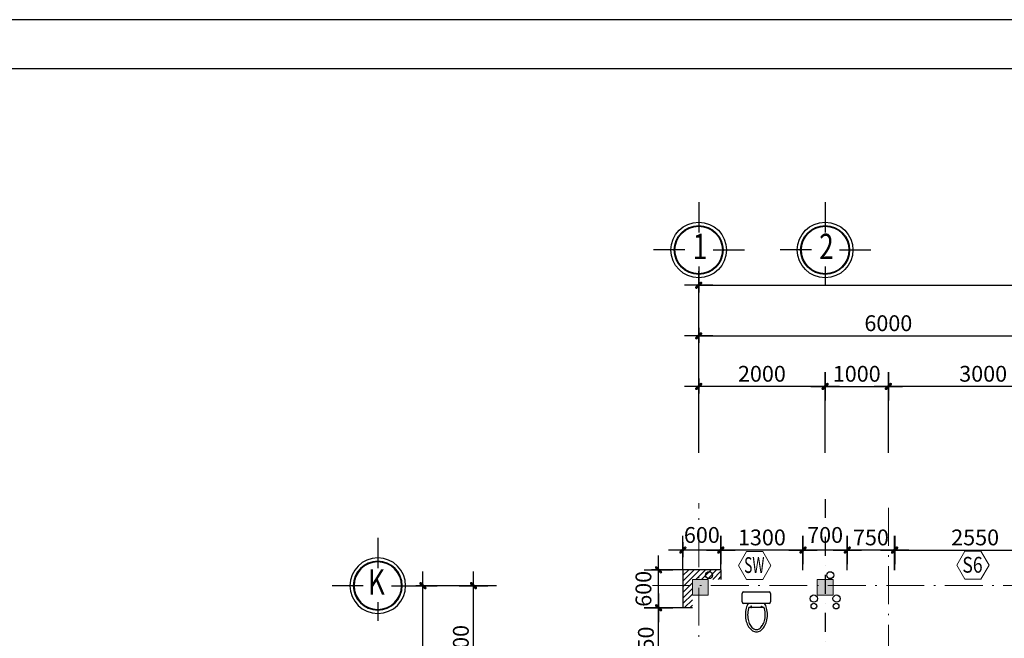
# Model space of a CAD drawing. Units: inches. Extents: x -20106 to 120779, y 77 to 44107.
# Drawn here: x 15358 to 30932, y 33070 to 42853 of the extents above; entities that cross this region are included whole.
import ezdxf
from ezdxf.enums import TextEntityAlignment as Align

# ---------------------------------------------------------------- set-up
doc = ezdxf.new("R2010")
doc.units = ezdxf.units.IN
doc.header["$MEASUREMENT"] = 0
doc.linetypes.add('ACAD_ISO10W100', pattern=[18.5, 12, -3, 0.5, -3])
doc.linetypes.add('DASHDOTX2', pattern=[2, 1, -0.5, 0, -0.5])
for name, color, linetype, lineweight in [('1-NET BAO', 142, 'Continuous', 20), ('KT', 135, 'Continuous', 18), ('T', 1, 'Continuous', 30), ('TRUC', 251, 'ACAD_ISO10W100', 15)]:
    doc.layers.add(name, color=color, linetype=linetype, lineweight=lineweight)
for name, color, linetype in [('A-Wall-Comp', 79, 'Continuous'), ('BLOCK', 74, 'Continuous'), ('cua12', 105, 'Continuous'), ('khung ban ve1', 140, 'Continuous'), ('NC', 1, 'Continuous'), ('NETHIEN', 7, 'Continuous'), ('WALLS_BLINE', 251, 'DASHDOTX2')]:
    doc.layers.add(name, color=color, linetype=linetype)
doc.styles.add('DIM', font='txt')
doc.styles.add('HELVE', font='txt')
doc.styles.add('VIET', font='vnsimli.shx', dxfattribs={"width": 0.9})
doc.dimstyles.new('TUAN', dxfattribs={"dimscale": 0, "dimtxt": 250, "dimasz": 1.5, "dimexe": 1, "dimexo": 1, "dimgap": 75, "dimtad": 1, "dimdec": 0, "dimzin": 0, "dimdsep": 46, "dimtxsty": 'VIET', "dimblk1": 'HUE', "dimblk2": 'HUE', "dimsah": 1, "dimcen": 0.09, "dimdle": 100, "dimclrd": 135, "dimclre": 135, "dimclrt": 51, "dimadec": 0, "dimazin": 0, "dimtfac": 1, "dimtdec": 0, "dimtofl": 0, "dimtmove": 2, "dimatfit": 3, "dimldrblk": 'HUE', "dimfxl": 1, "dimtolj": 1, "dimtzin": 0, "dimarcsym": 0})

# ---------------------------------------------------------------- blocks, each defined once
blk = doc.blocks.new('A$C369B0389')
at = {"layer": 'BLOCK'}
for p, q in [((387, 105), (387, 345)), ((450, 23), (450, 428)), ((473, 450), (608, 450)), ((630, 428), (630, 23)), ((387, 311), (387, 303)), ((407, 311), (387, 311)), ((387, 303), (407, 303)), ((407, 303), (407, 311)), ((387, 138), (387, 147)), ((387, 147), (407, 147)), ((407, 138), (387, 138)), ((407, 147), (407, 138)), ((608, 0), (473, 0))]:
    blk.add_line(p, q, dxfattribs=at)
for centre, radius, start, end in [((189, 178), 203, 123.0315, 147.5002), ((189, 178), 167, 123.0315, 147.5002), ((237, 105), 291, 105.0731, 123.0315), ((237, 105), 255, 105.0731, 123.0315), ((269, -12), 412, 90, 105.0731), ((269, -12), 376, 90, 105.0731), ((269, -12), 412, 74.9269, 90), ((269, -12), 376, 74.9269, 90), ((300, 105), 255, 70.176, 74.9269), ((300, 105), 291, 59.0966, 74.9269), ((473, 428), 22.5, 90, 180), ((608, 428), 22.5, 0, 90), ((116, 225), 116, 147.5002, 180), ((116, 225), 116, 180, 212.4998), ((189, 272), 203, 212.4998, 236.9685), ((116, 225), 80.4, 147.5002, 180), ((116, 225), 80.4, 180, 212.4998), ((189, 272), 167, 212.4998, 236.9685), ((237, 345), 291, 236.9685, 254.9269), ((237, 345), 255, 236.9685, 254.9269), ((269, 462), 412, 254.9269, 270), ((269, 462), 376, 254.9269, 270), ((269, 462), 376, 270, 285.0731), ((269, 462), 412, 270, 285.0731), ((300, 345), 255, 285.0731, 289.824), ((300, 345), 291, 285.0731, 300.9034), ((473, 23), 22.5, 180, 270), ((608, 23), 22.5, 270, 0)]:
    blk.add_arc(centre, radius, start, end, dxfattribs=at)
blk = doc.blocks.new('HUE')
at = {"color": 135, "linetype": 'ByBlock'}
for p, q in [((0, 150), (0, -150)), ((-150, 0), (150, 0)), ((0, -83), (0, 75))]:
    blk.add_line(p, q, dxfattribs=at)
at = {"color": 2, "linetype": 'ByBlock', "const_width": 15, "flags": 128}
for points in [[(29, 29, 1), (19, 19, 1)], [(-19, -19, 1), (-29, -29, 1)]]:
    blk.add_lwpolyline(points, format="xyb", close=True, dxfattribs=at)
at = {"color": 2, "linetype": 'ByBlock'}
blk.add_point((0, 0), dxfattribs=at)
blk.add_trace([(34, 13), (13, 34), (-13, -34), (-34, -13)], dxfattribs=at)
blk = doc.blocks.new('*D344')
at = {"color": 135, "linetype": 'Continuous', "lineweight": -2, "transparency": 16777216}
for p, q in [((22900, 33902), (22535, 33902)), ((22536, 31904), (22536, 33901)), ((22900, 31902), (22535, 31902))]:
    blk.add_line(p, q, dxfattribs=at)
at = {"layer": 'DEFPOINTS', "color": 0, "linetype": 'Continuous', "transparency": 16777216}
for p in [(22536, 33902), (22901, 33902), (22901, 31902)]:
    blk.add_point(p, dxfattribs=at)
at = {"color": 135, "linetype": 'Continuous', "lineweight": -2, "transparency": 16777216, "xscale": 1.5, "yscale": 1.5, "zscale": 1.5}
for p, rotation in [((22536, 33902), 90), ((22536, 31902), 270)]:
    blk.add_blockref('HUE', p, dxfattribs=dict(at, rotation=rotation))
at = {"color": 51, "linetype": 'Continuous', "transparency": 16777216, "insert": (22336, 32902), "char_height": 250, "attachment_point": 5, "rotation": 90, "style": 'VIET'}
blk.add_mtext('\\A1;2000', dxfattribs=at)
blk = doc.blocks.new('*D345')
at = {"color": 135, "linetype": 'Continuous', "lineweight": -2, "transparency": 16777216}
for p, q in [((22637, 33902), (21735, 33902)), ((21736, 12804), (21736, 33901)), ((22637, 12802), (21735, 12802))]:
    blk.add_line(p, q, dxfattribs=at)
at = {"layer": 'DEFPOINTS', "color": 0, "linetype": 'Continuous', "transparency": 16777216}
for p in [(21736, 33902), (22638, 33902), (22638, 12802)]:
    blk.add_point(p, dxfattribs=at)
at = {"color": 135, "linetype": 'Continuous', "lineweight": -2, "transparency": 16777216, "xscale": 1.5, "yscale": 1.5, "zscale": 1.5}
for p, rotation in [((21736, 33902), 90), ((21736, 12802), 270)]:
    blk.add_blockref('HUE', p, dxfattribs=dict(at, rotation=rotation))
at = {"color": 51, "linetype": 'Continuous', "transparency": 16777216, "insert": (21536, 23352), "char_height": 250, "attachment_point": 5, "rotation": 90, "style": 'VIET'}
blk.add_mtext('\\A1;21100', dxfattribs=at)
blk = doc.blocks.new('gyuiuyi')
at = {"layer": 'cua12', "linetype": 'Continuous'}
for p, q in [((256238, 123003), (256238, 122524)), ((256020, 122249), (255525, 122249)), ((256467, 122249), (256962, 122249)), ((256238, 121988), (256238, 121691))]:
    blk.add_line(p, q, dxfattribs=at)
for radius in [387, 376]:
    blk.add_circle((256238, 122249), radius, dxfattribs=at)
at = {"layer": 'T', "linetype": 'Continuous'}
blk.add_circle((256238, 122249), 440, dxfattribs=at)
at = {"layer": 'TRUC', "color": 51, "linetype": 'Continuous', "ltscale": 0.75, "style": 'DIM', "text_generation_flag": 6, "width": 0.75}
blk.add_attdef('7', text='', height=402, rotation=180, dxfattribs=at).set_placement((256259, 122253), align=Align.MIDDLE)
blk = doc.blocks.new('*D363')
at = {"color": 135, "linetype": 'Continuous', "lineweight": -2, "transparency": 16777216}
for p, q in [((29098, 36005), (29098, 37054)), ((32097, 37053), (29100, 37053)), ((32098, 36005), (32098, 37054))]:
    blk.add_line(p, q, dxfattribs=at)
at = {"layer": 'DEFPOINTS', "color": 0, "linetype": 'Continuous', "transparency": 16777216}
for p in [(29098, 37053), (29098, 36004), (32098, 36004)]:
    blk.add_point(p, dxfattribs=at)
at = {"color": 135, "linetype": 'Continuous', "lineweight": -2, "transparency": 16777216, "xscale": 1.5, "yscale": 1.5, "zscale": 1.5, "rotation": 180}
blk.add_blockref('HUE', (29098, 37053), dxfattribs=at)
at = {"color": 135, "linetype": 'Continuous', "lineweight": -2, "transparency": 16777216, "xscale": 1.5, "yscale": 1.5, "zscale": 1.5}
blk.add_blockref('HUE', (32098, 37053), dxfattribs=at)
at = {"color": 51, "linetype": 'Continuous', "transparency": 16777216, "insert": (30598, 37253), "char_height": 250, "attachment_point": 5, "style": 'VIET'}
blk.add_mtext('\\A1;3000', dxfattribs=at)
blk = doc.blocks.new('*D364')
at = {"color": 135, "linetype": 'Continuous', "lineweight": -2, "transparency": 16777216}
for p, q in [((26098, 36005), (26098, 37054)), ((28097, 37053), (26100, 37053)), ((28098, 36005), (28098, 37054))]:
    blk.add_line(p, q, dxfattribs=at)
at = {"layer": 'DEFPOINTS', "color": 0, "linetype": 'Continuous', "transparency": 16777216}
for p in [(26098, 37053), (26098, 36004), (28098, 36004)]:
    blk.add_point(p, dxfattribs=at)
at = {"color": 135, "linetype": 'Continuous', "lineweight": -2, "transparency": 16777216, "xscale": 1.5, "yscale": 1.5, "zscale": 1.5, "rotation": 180}
blk.add_blockref('HUE', (26098, 37053), dxfattribs=at)
at = {"color": 135, "linetype": 'Continuous', "lineweight": -2, "transparency": 16777216, "xscale": 1.5, "yscale": 1.5, "zscale": 1.5}
blk.add_blockref('HUE', (28098, 37053), dxfattribs=at)
at = {"color": 51, "linetype": 'Continuous', "transparency": 16777216, "insert": (27098, 37253), "char_height": 250, "attachment_point": 5, "style": 'VIET'}
blk.add_mtext('\\A1;2000', dxfattribs=at)
blk = doc.blocks.new('*D384')
at = {"color": 135, "linetype": 'Continuous', "lineweight": -2, "transparency": 16777216}
for p, q in [((26098, 36005), (26098, 37854)), ((26100, 37853), (32097, 37853)), ((32098, 36005), (32098, 37854))]:
    blk.add_line(p, q, dxfattribs=at)
at = {"layer": 'DEFPOINTS', "color": 0, "linetype": 'Continuous', "transparency": 16777216}
for p in [(32098, 37853), (26098, 36004), (32098, 36004)]:
    blk.add_point(p, dxfattribs=at)
at = {"color": 135, "linetype": 'Continuous', "lineweight": -2, "transparency": 16777216, "xscale": 1.5, "yscale": 1.5, "zscale": 1.5, "rotation": 180}
blk.add_blockref('HUE', (26098, 37853), dxfattribs=at)
at = {"color": 135, "linetype": 'Continuous', "lineweight": -2, "transparency": 16777216, "xscale": 1.5, "yscale": 1.5, "zscale": 1.5}
blk.add_blockref('HUE', (32098, 37853), dxfattribs=at)
at = {"color": 51, "linetype": 'Continuous', "transparency": 16777216, "insert": (29098, 38053), "char_height": 250, "attachment_point": 5, "style": 'VIET'}
blk.add_mtext('\\A1;6000', dxfattribs=at)
blk = doc.blocks.new('*D396')
at = {"color": 135, "linetype": 'Continuous', "lineweight": -2, "transparency": 16777216}
for p, q in [((26098, 36005), (26098, 38654)), ((26100, 38653), (94537, 38653)), ((94538, 36005), (94538, 38654))]:
    blk.add_line(p, q, dxfattribs=at)
at = {"layer": 'DEFPOINTS', "color": 0, "linetype": 'Continuous', "transparency": 16777216}
for p in [(94538, 38653), (26098, 36004), (94538, 36004)]:
    blk.add_point(p, dxfattribs=at)
at = {"color": 135, "linetype": 'Continuous', "lineweight": -2, "transparency": 16777216, "xscale": 1.5, "yscale": 1.5, "zscale": 1.5, "rotation": 180}
blk.add_blockref('HUE', (26098, 38653), dxfattribs=at)
at = {"color": 135, "linetype": 'Continuous', "lineweight": -2, "transparency": 16777216, "xscale": 1.5, "yscale": 1.5, "zscale": 1.5}
blk.add_blockref('HUE', (94538, 38653), dxfattribs=at)
at = {"color": 51, "linetype": 'Continuous', "transparency": 16777216, "insert": (60318, 38853), "char_height": 250, "attachment_point": 5, "style": 'VIET'}
blk.add_mtext('\\A1;68440', dxfattribs=at)
blk = doc.blocks.new('*D462')
at = {"color": 135, "linetype": 'Continuous', "lineweight": -2, "transparency": 16777216}
for p, q in [((25846, 33552), (25462, 33552)), ((25463, 32204), (25463, 33551)), ((25846, 32202), (25462, 32202))]:
    blk.add_line(p, q, dxfattribs=at)
at = {"layer": 'DEFPOINTS', "color": 0, "linetype": 'Continuous', "transparency": 16777216}
for p in [(25463, 33552), (25847, 33552), (25847, 32202)]:
    blk.add_point(p, dxfattribs=at)
at = {"color": 135, "linetype": 'Continuous', "lineweight": -2, "transparency": 16777216, "xscale": 1.5, "yscale": 1.5, "zscale": 1.5}
for p, rotation in [((25463, 33552), 90), ((25463, 32202), 270)]:
    blk.add_blockref('HUE', p, dxfattribs=dict(at, rotation=rotation))
at = {"color": 51, "linetype": 'Continuous', "transparency": 16777216, "insert": (25263, 32877), "char_height": 250, "attachment_point": 5, "rotation": 90, "style": 'VIET'}
blk.add_mtext('\\A1;1350', dxfattribs=at)
blk = doc.blocks.new('*D463')
at = {"color": 135, "linetype": 'Continuous', "lineweight": -2, "transparency": 16777216}
for p, q in [((25846, 34152), (25462, 34152)), ((25463, 33554), (25463, 34151)), ((25846, 33552), (25462, 33552))]:
    blk.add_line(p, q, dxfattribs=at)
at = {"layer": 'DEFPOINTS', "color": 0, "linetype": 'Continuous', "transparency": 16777216}
for p in [(25463, 34152), (25847, 34152), (25847, 33552)]:
    blk.add_point(p, dxfattribs=at)
at = {"color": 135, "linetype": 'Continuous', "lineweight": -2, "transparency": 16777216, "xscale": 1.5, "yscale": 1.5, "zscale": 1.5}
for p, rotation in [((25463, 34152), 90), ((25463, 33552), 270)]:
    blk.add_blockref('HUE', p, dxfattribs=dict(at, rotation=rotation))
at = {"color": 51, "linetype": 'Continuous', "transparency": 16777216, "insert": (25224, 33852), "char_height": 250, "attachment_point": 5, "rotation": 90, "style": 'VIET'}
blk.add_mtext('\\A1;600', dxfattribs=at)
blk = doc.blocks.new('*D464')
at = {"color": 135, "linetype": 'Continuous', "lineweight": -2, "transparency": 16777216}
for p, q in [((25848, 34149), (25848, 34466)), ((26447, 34465), (25850, 34465)), ((26448, 34149), (26448, 34466))]:
    blk.add_line(p, q, dxfattribs=at)
at = {"layer": 'DEFPOINTS', "color": 0, "linetype": 'Continuous', "transparency": 16777216}
for p in [(25848, 34465), (25848, 34148), (26448, 34148)]:
    blk.add_point(p, dxfattribs=at)
at = {"color": 135, "linetype": 'Continuous', "lineweight": -2, "transparency": 16777216, "xscale": 1.5, "yscale": 1.5, "zscale": 1.5, "rotation": 180}
blk.add_blockref('HUE', (25848, 34465), dxfattribs=at)
at = {"color": 135, "linetype": 'Continuous', "lineweight": -2, "transparency": 16777216, "xscale": 1.5, "yscale": 1.5, "zscale": 1.5}
blk.add_blockref('HUE', (26448, 34465), dxfattribs=at)
at = {"color": 51, "linetype": 'Continuous', "transparency": 16777216, "insert": (26148, 34704), "char_height": 250, "attachment_point": 5, "style": 'VIET'}
blk.add_mtext('\\A1;600', dxfattribs=at)
blk = doc.blocks.new('A$C4F5473D4')
at = {"layer": 'KT'}
blk.add_lwpolyline([(179, 621), (0, 310), (179, 0), (538, 0), (717, 310), (538, 621)], close=True, dxfattribs=at)
at = {"color": 51, "style": 'HELVE', "width": 0.99971, "flags": 4}
blk.add_attdef('Ñ1', text='', height=350, dxfattribs=at).set_placement((125, 144), (575, 144), align=Align.FIT)
blk = doc.blocks.new('*D504')
at = {"color": 135, "linetype": 'Continuous', "lineweight": -2, "transparency": 16777216}
for p, q in [((29196, 34149), (29196, 34466)), ((29198, 34465), (31745, 34465)), ((31746, 34149), (31746, 34466))]:
    blk.add_line(p, q, dxfattribs=at)
at = {"layer": 'DEFPOINTS', "color": 0, "linetype": 'Continuous', "transparency": 16777216}
for p in [(31746, 34465), (29196, 34148), (31746, 34148)]:
    blk.add_point(p, dxfattribs=at)
at = {"color": 135, "linetype": 'Continuous', "lineweight": -2, "transparency": 16777216, "xscale": 1.5, "yscale": 1.5, "zscale": 1.5, "rotation": 180}
blk.add_blockref('HUE', (29196, 34465), dxfattribs=at)
at = {"color": 135, "linetype": 'Continuous', "lineweight": -2, "transparency": 16777216, "xscale": 1.5, "yscale": 1.5, "zscale": 1.5}
blk.add_blockref('HUE', (31746, 34465), dxfattribs=at)
at = {"color": 51, "linetype": 'Continuous', "transparency": 16777216, "insert": (30471, 34665), "char_height": 250, "attachment_point": 5, "style": 'VIET'}
blk.add_mtext('\\A1;2550', dxfattribs=at)
blk = doc.blocks.new('*D574')
at = {"layer": 'DEFPOINTS', "color": 0, "linetype": 'Continuous', "transparency": 16777216}
for p in [(28448, 34465), (28448, 34148), (29198, 34148)]:
    blk.add_point(p, dxfattribs=at)
at = {"layer": 'NETHIEN', "color": 135, "linetype": 'Continuous', "lineweight": -2, "transparency": 16777216}
for p, q in [((28448, 34149), (28448, 34466)), ((29197, 34465), (28450, 34465)), ((29198, 34149), (29198, 34466))]:
    blk.add_line(p, q, dxfattribs=at)
at = {"layer": 'NETHIEN', "color": 135, "linetype": 'Continuous', "lineweight": -2, "transparency": 16777216, "xscale": 1.5, "yscale": 1.5, "zscale": 1.5, "rotation": 180}
blk.add_blockref('HUE', (28448, 34465), dxfattribs=at)
at = {"layer": 'NETHIEN', "color": 135, "linetype": 'Continuous', "lineweight": -2, "transparency": 16777216, "xscale": 1.5, "yscale": 1.5, "zscale": 1.5}
blk.add_blockref('HUE', (29198, 34465), dxfattribs=at)
at = {"layer": 'NETHIEN', "color": 51, "linetype": 'Continuous', "transparency": 16777216, "insert": (28823, 34665), "char_height": 250, "attachment_point": 5, "style": 'VIET'}
blk.add_mtext('\\A1;750', dxfattribs=at)
blk = doc.blocks.new('*D575')
at = {"layer": 'DEFPOINTS', "color": 0, "linetype": 'Continuous', "transparency": 16777216}
for p in [(27748, 34465), (27748, 34148), (28448, 34148)]:
    blk.add_point(p, dxfattribs=at)
at = {"layer": 'NETHIEN', "color": 135, "linetype": 'Continuous', "lineweight": -2, "transparency": 16777216}
for p, q in [((27748, 34149), (27748, 34466)), ((28447, 34465), (27750, 34465)), ((28448, 34149), (28448, 34466))]:
    blk.add_line(p, q, dxfattribs=at)
at = {"layer": 'NETHIEN', "color": 135, "linetype": 'Continuous', "lineweight": -2, "transparency": 16777216, "xscale": 1.5, "yscale": 1.5, "zscale": 1.5, "rotation": 180}
blk.add_blockref('HUE', (27748, 34465), dxfattribs=at)
at = {"layer": 'NETHIEN', "color": 135, "linetype": 'Continuous', "lineweight": -2, "transparency": 16777216, "xscale": 1.5, "yscale": 1.5, "zscale": 1.5}
blk.add_blockref('HUE', (28448, 34465), dxfattribs=at)
at = {"layer": 'NETHIEN', "color": 51, "linetype": 'Continuous', "transparency": 16777216, "insert": (28098, 34704), "char_height": 250, "attachment_point": 5, "style": 'VIET'}
blk.add_mtext('\\A1;700', dxfattribs=at)
blk = doc.blocks.new('*D576')
at = {"layer": 'DEFPOINTS', "color": 0, "linetype": 'Continuous', "transparency": 16777216}
for p in [(26448, 34465), (26448, 34148), (27748, 34148)]:
    blk.add_point(p, dxfattribs=at)
at = {"layer": 'NETHIEN', "color": 135, "linetype": 'Continuous', "lineweight": -2, "transparency": 16777216}
for p, q in [((26448, 34149), (26448, 34466)), ((27747, 34465), (26450, 34465)), ((27748, 34149), (27748, 34466))]:
    blk.add_line(p, q, dxfattribs=at)
at = {"layer": 'NETHIEN', "color": 135, "linetype": 'Continuous', "lineweight": -2, "transparency": 16777216, "xscale": 1.5, "yscale": 1.5, "zscale": 1.5, "rotation": 180}
blk.add_blockref('HUE', (26448, 34465), dxfattribs=at)
at = {"layer": 'NETHIEN', "color": 135, "linetype": 'Continuous', "lineweight": -2, "transparency": 16777216, "xscale": 1.5, "yscale": 1.5, "zscale": 1.5}
blk.add_blockref('HUE', (27748, 34465), dxfattribs=at)
at = {"layer": 'NETHIEN', "color": 51, "linetype": 'Continuous', "transparency": 16777216, "insert": (27098, 34665), "char_height": 250, "attachment_point": 5, "style": 'VIET'}
blk.add_mtext('\\A1;1300', dxfattribs=at)
blk = doc.blocks.new('*D580')
at = {"layer": 'DEFPOINTS', "color": 0, "linetype": 'Continuous', "transparency": 16777216}
for p in [(29098, 37053), (28098, 36004), (29098, 36004)]:
    blk.add_point(p, dxfattribs=at)
at = {"layer": 'NETHIEN', "color": 135, "linetype": 'Continuous', "lineweight": -2, "transparency": 16777216}
for p, q in [((28098, 36005), (28098, 37054)), ((28100, 37053), (29097, 37053)), ((29098, 36005), (29098, 37054))]:
    blk.add_line(p, q, dxfattribs=at)
at = {"layer": 'NETHIEN', "color": 135, "linetype": 'Continuous', "lineweight": -2, "transparency": 16777216, "xscale": 1.5, "yscale": 1.5, "zscale": 1.5, "rotation": 180}
blk.add_blockref('HUE', (28098, 37053), dxfattribs=at)
at = {"layer": 'NETHIEN', "color": 135, "linetype": 'Continuous', "lineweight": -2, "transparency": 16777216, "xscale": 1.5, "yscale": 1.5, "zscale": 1.5}
blk.add_blockref('HUE', (29098, 37053), dxfattribs=at)
at = {"layer": 'NETHIEN', "color": 51, "linetype": 'Continuous', "transparency": 16777216, "insert": (28598, 37253), "char_height": 250, "attachment_point": 5, "style": 'VIET'}
blk.add_mtext('\\A1;1000', dxfattribs=at)

msp = doc.modelspace()

# ---------------------------------------------------------------- hatches: boundary and pattern name
at = {"layer": '1-NET BAO', "ltscale": 100}
h = msp.add_hatch(color=256, dxfattribs=at)
h.dxf.hatch_style = 1
h.paths.add_polyline_path([(25998.3, 34002.2), (25998.3, 33752.2), (26248.3, 33752.2), (26248.3, 34002.2)])
h = msp.add_hatch(color=256, dxfattribs=at)
h.dxf.hatch_style = 1
h.paths.add_polyline_path([(27973.5, 34002.2), (27973.5, 33752.2), (28223.5, 33752.2), (28223.5, 34002.2)])
at = {"layer": 'A-Wall-Comp', "linetype": 'Continuous'}
h = msp.add_hatch(dxfattribs=at)
h.set_pattern_fill('ANSI31', color=256, scale=500, style=0)
h.set_pattern_definition([(225, (-621155.577, 1208651.9), (44.1941738, -44.1941738), [])])
h.paths.add_polyline_path([(25998.3, 33902.2), (25848.3, 33902.2), (25848.3, 33552.2), (25998.3, 33552.2)])
h.paths.add_polyline_path([(25998.3, 34002.2), (26098.3, 34002.2), (26098.3, 34152.2), (25848.3, 34152.2), (25848.3, 33902.2), (25998.3, 33902.2)])
h.paths.add_polyline_path([(26098.3, 34152.2), (26098.3, 34002.2), (26448.3, 34002.2), (26448.3, 34152.2)])

# ---------------------------------------------------------------- linework, layer by layer
at = {"layer": '1-NET BAO', "ltscale": 100}
for points in [[(25998.3, 33752.2), (26248.3, 33752.2), (26248.3, 34002.2), (25998.3, 34002.2)], [(27973.5, 33752.2), (28223.5, 33752.2), (28223.5, 34002.2), (27973.5, 34002.2)]]:
    msp.add_lwpolyline(points, close=True, dxfattribs=at)
at = {"layer": 'DEFPOINTS'}
msp.add_lwpolyline([(120778.9, 77), (120778.9, 42853.1), (-216.3, 42853.1), (-216.3, 77)], close=True, dxfattribs=at)
at = {"layer": 'khung ban ve1'}
msp.add_lwpolyline([(120749, 376.8), (120749, 42078.2), (3082.7, 42078.2), (3082.7, 376.8)], close=True, dxfattribs=at)
at = {"layer": 'T', "ltscale": 4}
for p, q in [((25848.3, 34152.2), (25848.3, 33552.2)), ((26448.3, 34152.2), (25848.3, 34152.2)), ((26448.3, 34152.2), (26448.3, 34002.2)), ((25998.3, 33552.2), (25848.3, 33552.2))]:
    msp.add_line(p, q, dxfattribs=at)
for centre, radius in [((26262.2, 34068.3), 55), ((28179.7, 34068.3), 55), ((27919.6, 33697.6), 57), ((28279.2, 33697.6), 57), ((27919.6, 33578.3), 45), ((28272.4, 33578.3), 45)]:
    msp.add_circle(centre, radius, dxfattribs=at)
at = {"layer": 'TRUC', "ltscale": 50}
for p, q in [((26098.3, 10145.2), (26098.3, 35206.2)), ((29098.5, 35134.2), (29098.5, 31361.1)), ((95341.3, 33902.2), (25356.3, 33902.2))]:
    msp.add_line(p, q, dxfattribs=at)
at = {"layer": 'WALLS_BLINE', "ltscale": 300}
msp.add_line((28098.5, 35272.7), (28098.5, 10040.2), dxfattribs=at)

# ---------------------------------------------------------------- block references
at = {"layer": 'NC', "linetype": 'Continuous'}
for p, values in [((-230140.2, -83038), {'7': '1'}), ((-228140, -83038), {'7': '2'})]:
    msp.add_blockref('gyuiuyi', p, dxfattribs=at).add_auto_attribs(values)
ref = msp.add_blockref('gyuiuyi', (277260.2, -88347), dxfattribs=dict(at, xscale=-1))
ref.add_attrib('7', 'K', dxfattribs={"layer": 'TRUC', "color": 51, "linetype": 'Continuous', "ltscale": 0.75, "height": 402.5, "rotation": 180, "style": 'DIM', "text_generation_flag": 6, "width": 0.75}).set_placement((21000.8, 33906.4), align=Align.MIDDLE)
at = {"layer": 'NETHIEN'}
ref = msp.add_blockref('A$C4F5473D4', (26728, 34000), dxfattribs=dict(at, xscale=0.7142857143189758, yscale=0.7142857143189758, zscale=0.7142857143189758))
ref.add_attrib('Ñ1', 'SW', dxfattribs={"layer": '0', "color": 51, "height": 250, "style": 'HELVE', "width": 0.674804, "flags": 4}).set_placement((26817.1, 34102.9), (27138.5, 34102.9), align=Align.FIT)
ref = msp.add_blockref('A$C4F5473D4', (30179, 34004.3), dxfattribs=dict(at, xscale=0.7142857143189758, yscale=0.7142857143189758, zscale=0.7142857143189758))
ref.add_attrib('Ñ1', 'S6', dxfattribs={"layer": '0', "color": 51, "height": 250, "style": 'HELVE', "width": 0.817944, "flags": 4}).set_placement((30268.1, 34107.2), (30589.4, 34107.2), align=Align.FIT)
at = {"layer": 'NETHIEN', "linetype": 'Continuous', "rotation": 90}
msp.add_blockref('A$C369B0389', (27236.3, 33172.2), dxfattribs=at)

# ---------------------------------------------------------------- dimensions: what is measured, and where the dimension line sits
at = {"linetype": 'Continuous'}
for p1, p2, distance, picture, middle in [((26098.3, 36004.1), (94538.3, 36004.1), 2648.6, '*D396', (60318.3, 38852.7)), ((26098.3, 36004.1), (32098.3, 36004.1), 1848.8, '*D384', (29098.3, 38052.9)), ((26448.3, 34148.3), (25848.3, 34148.3), -317.1, '*D464', (26148.3, 34703.9)), ((29196.5, 34148.3), (31746.3, 34148.3), 317.1, '*D504', (30471.4, 34665.4)), ((22638.3, 12802.2), (22638.3, 33902.2), 902, '*D345', (21536.3, 23352.2))]:
    dim = msp.add_aligned_dim(p1=p1, p2=p2, distance=distance, dimstyle='TUAN', override={"dimscale": 1}, dxfattribs=at)
    dim.commit()
    dim.dimension.update_dxf_attribs({"geometry": picture, "text_midpoint": middle})
for base, p1, p2, picture, middle in [((26098.3, 37052.6), (28098.5, 36004.1), (26098.3, 36004.1), '*D364', (27098.4, 37252.6)), ((29098.5, 37052.6), (32098.3, 36004.1), (29098.5, 36004.1), '*D363', (30598.4, 37252.6))]:
    dim = msp.add_linear_dim(base=base, p1=p1, p2=p2, dimstyle='TUAN', override={"dimscale": 1}, dxfattribs=at)
    dim.commit()
    dim.dimension.update_dxf_attribs({"geometry": picture, "text_midpoint": middle})
for base, p1, p2, picture, middle in [((25462.8, 34152.2), (25846.9, 33552.2), (25846.9, 34152.2), '*D463', (25224.3, 33852.2)), ((22536.3, 33902.2), (22901.3, 31902.2), (22901.3, 33902.2), '*D344', (22336.3, 32902.2)), ((25462.8, 33552.2), (25846.9, 32202.2), (25846.9, 33552.2), '*D462', (25262.8, 32877.2))]:
    dim = msp.add_linear_dim(base=base, p1=p1, p2=p2, angle=270, dimstyle='TUAN', override={"dimscale": 1}, dxfattribs=at)
    dim.commit()
    dim.dimension.update_dxf_attribs({"geometry": picture, "text_midpoint": middle})
at = {"layer": 'NETHIEN', "linetype": 'Continuous'}
dim = msp.add_linear_dim(base=(29098.5, 37052.6), p1=(28098.5, 36004.1), p2=(29098.5, 36004.1), dimstyle='TUAN', override={"dimscale": 1}, dxfattribs=at)
dim.commit()
dim.dimension.update_dxf_attribs({"geometry": '*D580', "text_midpoint": (28598.5, 37252.6)})
for base, p1, p2, picture, middle in [((26448.3, 34465.4), (27748.5, 34148.3), (26448.3, 34148.3), '*D576', (27098.4, 34665.4)), ((27748.5, 34465.4), (28448.5, 34148.3), (27748.5, 34148.3), '*D575', (28098.5, 34703.9)), ((28448.5, 34465.4), (29198.5, 34148.3), (28448.5, 34148.3), '*D574', (28823.5, 34665.4))]:
    dim = msp.add_linear_dim(base=base, p1=p1, p2=p2, angle=180, dimstyle='TUAN', override={"dimscale": 1}, dxfattribs=at)
    dim.commit()
    dim.dimension.update_dxf_attribs({"geometry": picture, "text_midpoint": middle})

doc.saveas('drawing.dxf')
